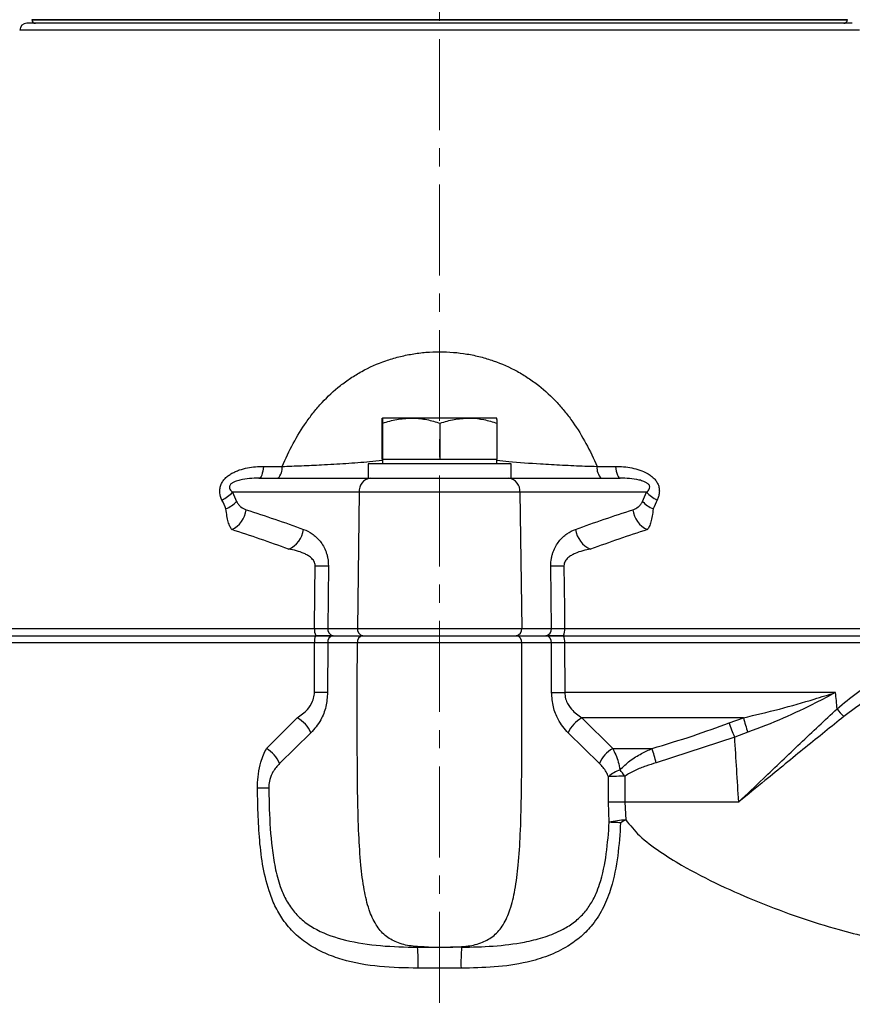
# Model space of a CAD drawing. Units: millimetres. Extents: x 376 to 12135, y -2247 to 7239.
# Drawn here: x 5269 to 5385, y 2787 to 2925 of the extents above; entities that cross this region are included whole.
import ezdxf

# ---------------------------------------------------------------- set-up
doc = ezdxf.new("R2010")
doc.units = ezdxf.units.MM
doc.header["$PDSIZE"] = -1
doc.linetypes.add('CENTERX2', pattern=[20.32, 12.7, -2.54, 2.54, -2.54])
doc.layers.add('1', color=1, linetype='Continuous', lineweight=25)
doc.layers.add('FORMAT', color=7, linetype='Continuous', lineweight=30)
doc.layers.add('Dim', color=7, linetype='Continuous')
doc.dimstyles.new('1$0', dxfattribs={"dimscale": 10, "dimtxt": 2.8, "dimasz": 2.8, "dimexe": 1.25, "dimexo": 0, "dimgap": 1, "dimtad": 1, "dimrnd": 0.01, "dimdsep": 46, "dimtxsty": 'Standard', "dimcen": 0, "dimclrd": 256, "dimclre": 6, "dimclrt": 7, "dimazin": 2, "dimtfac": 0.8, "dimtmove": 0, "dimatfit": 3, "dimfxl": 1, "dimtolj": 1, "dimarcsym": 0})

# ---------------------------------------------------------------- blocks, each defined once
blk = doc.blocks.new('*D253')
at = {"layer": 'Defpoints', "color": 0, "transparency": 16777216}
for p in [(5109.23, 3033.77), (5327.48, 3033.77), (5271.89, 2563.82)]:
    blk.add_point(p, dxfattribs=at)
at = {"layer": 'Dim', "color": 6, "lineweight": -2, "transparency": 16777216}
for p, q in [((5327.48, 3033.77), (5096.73, 3033.77)), ((5271.89, 2563.82), (5096.73, 2563.82))]:
    blk.add_line(p, q, dxfattribs=at)
at = {"layer": 'Dim', "lineweight": -2, "transparency": 16777216}
blk.add_line((5109.23, 2591.82), (5109.23, 3005.77), dxfattribs=at)
at = {"layer": 'Dim', "transparency": 16777216}
for points in [[(5104.57, 3005.77), (5113.9, 3005.77), (5109.23, 3033.77)], [(5104.57, 2591.82), (5113.9, 2591.82), (5109.23, 2563.82)]]:
    blk.add_solid(points, dxfattribs=at)
at = {"layer": 'Dim', "color": 7, "transparency": 16777216, "insert": (5085.23, 2798.8), "char_height": 28, "attachment_point": 5, "rotation": 90}
blk.add_mtext('\\A1;470', dxfattribs=at)
blk = doc.blocks.new('*D254')
at = {"layer": 'Defpoints', "color": 0, "transparency": 16777216}
for p in [(5456.29, 2968.3), (5212.49, 2839.64), (5456.29, 2487.84)]:
    blk.add_point(p, dxfattribs=at)
at = {"layer": 'Dim', "color": 6, "lineweight": -2, "transparency": 16777216}
for p, q in [((5456.29, 2968.3), (5456.29, 2475.34)), ((5212.49, 2839.64), (5212.49, 2475.34))]:
    blk.add_line(p, q, dxfattribs=at)
at = {"layer": 'Dim', "lineweight": -2, "transparency": 16777216}
blk.add_line((5240.49, 2487.84), (5428.29, 2487.84), dxfattribs=at)
at = {"layer": 'Dim', "transparency": 16777216}
for points in [[(5240.49, 2492.5), (5240.49, 2483.17), (5212.49, 2487.84)], [(5428.29, 2492.5), (5428.29, 2483.17), (5456.29, 2487.84)]]:
    blk.add_solid(points, dxfattribs=at)
at = {"layer": 'Dim', "color": 7, "transparency": 16777216, "insert": (5334.39, 2511.84), "char_height": 28, "attachment_point": 5}
blk.add_mtext('\\A1;244', dxfattribs=at)

msp = doc.modelspace()

# ---------------------------------------------------------------- linework, layer by layer
at = {"layer": '1', "lineweight": 30}
for p, q in [((5327.475, 2924.171), (5269.785, 2924.171)), ((5270.475, 2924.673), (5270.475, 2924.671)), ((5384.475, 2924.673), (5270.475, 2924.673)), ((5270.475, 2924.671), (5384.475, 2924.671)), ((5385.165, 2924.171), (5327.475, 2924.171)), ((5384.475, 2924.671), (5384.475, 2924.673)), ((5327.475, 2923.221), (5268.787, 2923.221)), ((5386.164, 2923.221), (5327.475, 2923.221)), ((5319.429, 2863.221), (5319.429, 2868.307)), ((5319.475, 2869.021), (5319.475, 2869.021)), ((5323.545, 2869.021), (5319.476, 2869.021)), ((5319.522, 2863.221), (5319.522, 2868.307)), ((5331.545, 2869.021), (5323.545, 2869.021)), ((5327.568, 2863.221), (5327.568, 2868.307)), ((5335.475, 2869.021), (5331.545, 2869.021)), ((5335.476, 2869.021), (5335.475, 2869.021)), ((5335.521, 2863.221), (5335.521, 2868.307)), ((5302.887, 2862.268), (5305.469, 2862.268)), ((5317.475, 2862.621), (5317.475, 2860.621)), ((5337.475, 2862.621), (5317.475, 2862.621)), ((5319.476, 2863.221), (5319.429, 2863.221)), ((5319.475, 2863.221), (5319.475, 2862.621)), ((5319.522, 2863.221), (5319.476, 2863.221)), ((5323.545, 2863.221), (5319.522, 2863.221)), ((5327.568, 2863.221), (5323.545, 2863.221)), ((5331.545, 2863.221), (5327.568, 2863.221)), ((5335.521, 2863.221), (5331.545, 2863.221)), ((5335.475, 2862.621), (5335.475, 2863.221)), ((5337.475, 2860.621), (5337.475, 2862.621)), ((5349.482, 2862.268), (5352.064, 2862.268)), ((5302.229, 2860.621), (5317.784, 2860.621)), ((5317.784, 2860.621), (5337.166, 2860.621)), ((5337.166, 2860.621), (5352.721, 2860.621)), ((5316.253, 2858.656), (5298.535, 2858.656)), ((5316.253, 2858.656), (5315.998, 2839.639)), ((5338.698, 2858.656), (5316.253, 2858.656)), ((5338.698, 2858.656), (5338.952, 2839.639)), ((5356.416, 2858.656), (5338.698, 2858.656)), ((5311.928, 2848.403), (5311.848, 2839.639)), ((5343.103, 2839.639), (5343.023, 2848.403)), ((5237.789, 2839.639), (5310.006, 2839.639)), ((5311.848, 2839.639), (5315.998, 2839.639)), ((5315.998, 2839.639), (5338.952, 2839.639)), ((5338.952, 2839.639), (5343.103, 2839.639)), ((5344.945, 2839.639), (5417.162, 2839.639)), ((5309.996, 2837.621), (5237.779, 2837.621)), ((5238.559, 2838.621), (5310.148, 2838.621)), ((5309.981, 2830.692), (5309.996, 2837.621)), ((5311.838, 2837.622), (5311.823, 2830.687)), ((5315.984, 2837.622), (5311.838, 2837.622)), ((5312.604, 2838.621), (5316.751, 2838.621)), ((5338.966, 2837.622), (5315.984, 2837.622)), ((5316.751, 2838.621), (5338.2, 2838.621)), ((5338.2, 2838.621), (5342.346, 2838.621)), ((5343.112, 2837.622), (5338.966, 2837.622)), ((5343.128, 2830.687), (5343.112, 2837.622)), ((5344.803, 2838.621), (5398.923, 2838.621)), ((5344.955, 2837.621), (5344.97, 2830.692)), ((5399.55, 2837.621), (5344.955, 2837.621)), ((5382.834, 2830.692), (5344.97, 2830.692)), ((5303.281, 2822.872), (5307.574, 2827.157)), ((5369.941, 2827.157), (5347.376, 2827.157)), ((5347.376, 2827.157), (5351.669, 2822.872)), ((5367.961, 2826.456), (5369.941, 2827.157)), ((5370.548, 2825.128), (5368.722, 2824.439)), ((5309.501, 2825.038), (5305.11, 2820.774)), ((5349.841, 2820.774), (5345.45, 2825.038)), ((5368.722, 2824.439), (5357.759, 2820.856)), ((5351.669, 2822.872), (5357.182, 2822.872)), ((5351.091, 2815.362), (5351.073, 2818.928)), ((5353.37, 2818.995), (5353.388, 2815.388)), ((5351.191, 2812.567), (5351.091, 2815.362)), ((5353.388, 2815.388), (5353.487, 2812.896)), ((5369.287, 2815.388), (5353.388, 2815.388)), ((5324.393, 2795.121), (5325.943, 2795.121)), ((5325.943, 2795.121), (5329.007, 2795.121)), ((5330.557, 2795.121), (5329.007, 2795.121)), ((5330.473, 2792.181), (5324.478, 2792.181))]:
    msp.add_line(p, q, dxfattribs=at)
at = {"layer": '1', "lineweight": 30, "flags": 128}
for points in [[(5302.887, 2862.268), (5302.835, 2861.913), (5302.772, 2861.59), (5302.698, 2861.306), (5302.615, 2861.066), (5302.526, 2860.874), (5302.43, 2860.734), (5302.331, 2860.65), (5302.229, 2860.621)], [(5352.064, 2862.268), (5352.115, 2861.913), (5352.179, 2861.59), (5352.253, 2861.306), (5352.335, 2861.066), (5352.425, 2860.874), (5352.521, 2860.734), (5352.62, 2860.65), (5352.721, 2860.621)], [(5310.006, 2839.639), (5310.05, 2844.62), (5310.084, 2848.403)], [(5344.866, 2848.403), (5344.92, 2842.404), (5344.945, 2839.639)], [(5311.823, 2830.687), (5311.64, 2830.687), (5311.441, 2830.688), (5311.225, 2830.688), (5310.996, 2830.689), (5310.755, 2830.69), (5310.505, 2830.691), (5310.246, 2830.691), (5309.981, 2830.692)], [(5343.128, 2830.687), (5343.31, 2830.687), (5343.51, 2830.688), (5343.725, 2830.688), (5343.954, 2830.689), (5344.195, 2830.69), (5344.446, 2830.691), (5344.705, 2830.691), (5344.97, 2830.692)], [(5352.776, 2812.481), (5352.548, 2812.493), (5352.326, 2812.505), (5352.111, 2812.517), (5351.905, 2812.529), (5351.708, 2812.539), (5351.523, 2812.549), (5351.35, 2812.559), (5351.191, 2812.567)]]:
    msp.add_lwpolyline(points, dxfattribs=at)
at = {"layer": '1', "lineweight": 30}
for centre, radius, start, end in [((5269.785, 2923.171), 1, 90, 177.14515), ((5270.975, 2924.671), 0.5, 180, 270), ((5383.975, 2924.671), 0.5, 270, 0), ((5303.479, 2862.051), 2.002, 314.42735, 6.22662), ((5351.472, 2862.051), 2.002, 173.77338, 225.57265), ((5318.048, 2858.836), 1.804, 98.39347, 185.73123), ((5336.903, 2858.836), 1.804, 354.26877, 81.60653), ((5294.818, 2862.134), 5.09, 296.15708, 316.89687), ((5360.132, 2862.134), 5.09, 223.10313, 243.84292), ((5295.423, 2861.034), 5.201, 295.02401, 315.13117), ((5359.527, 2861.034), 5.201, 224.86883, 244.97599), ((5297.035, 2856.581), 3.428, 293.97437, 353.87505), ((5357.916, 2856.581), 3.428, 186.12495, 246.02563), ((5305.029, 2853.907), 3.464, 292.58843, 352.84615), ((5349.922, 2853.907), 3.464, 187.15385, 247.41157), ((5311.006, 2965.007), 116.608, 269.54709, 270.45291), ((5343.944, 2965.007), 116.608, 269.54709, 270.45291), ((5311.803, 2839.387), 1.815, 172.0251, 204.9584), ((5312.752, 2839.522), 0.911, 172.65296, 261.29097), ((5316.902, 2839.522), 0.911, 172.65306, 261.29087), ((5338.048, 2839.522), 0.911, 278.70913, 7.34694), ((5342.199, 2839.522), 0.911, 278.70903, 7.34704), ((5343.148, 2839.387), 1.815, 335.0416, 7.9749), ((5311.755, 2837.865), 1.776, 154.80968, 187.9054), ((5312.739, 2837.724), 0.907, 98.54723, 186.51926), ((5316.885, 2837.724), 0.907, 98.54723, 186.51926), ((5338.065, 2837.724), 0.907, 353.48074, 81.45277), ((5342.212, 2837.724), 0.907, 353.48074, 81.45277), ((5343.196, 2837.865), 1.776, 352.0946, 25.19032), ((5387.201, 2831.21), 5.023, 213.87449, 230.36345), ((5305.429, 2823.27), 4.439, 23.47056, 61.09639), ((5349.522, 2823.27), 4.439, 118.90361, 156.52944), ((5410.261, 2838.121), 41.784, 195.21278, 198.11665), ((5206.895, 2764.512), 172.567, 20.32042, 21.0361), ((5301.066, 2819.096), 4.378, 22.52791, 59.59864), ((5353.885, 2819.096), 4.378, 120.40136, 157.47209), ((5139.655, 2759.563), 226.553, 15.69672, 16.22718), ((5354.771, 2814.55), 5.731, 111.1184, 130.19445), ((5245.353, 2740.02), 133.809, 36.17188, 36.65103), ((5353.992, 2758.977), 60.021, 90.5933, 92.788), ((5304.226, 2643.302), 174.034, 90.20481, 90.72616), ((5352.918, 2755.403), 59.987, 89.55096, 91.74552), ((5354.316, 2798.93), 13.991, 93.39684, 102.90582), ((5364.35, 2793.518), 22.215, 119.27404, 121.39689), ((5298.484, 2792.906), 26.004, 358.40282, 4.88712), ((5356.466, 2792.906), 26.004, 175.11288, 181.59718)]:
    msp.add_arc(centre, radius, start, end, dxfattribs=at)
for centre, ratio, start_param, end_param in [((5327.475, 697.195), 0.0472457, 5.7790081, 5.7809526), ((5327.475, 696.148), 0.0349208, 5.7689167, 5.7765274)]:
    msp.add_ellipse(centre, major_axis=(0, 2434.082), ratio=ratio, start_param=start_param, end_param=end_param, dxfattribs=at)
for points, knots in [([(5305.469, 2862.268), (5305.942, 2863.367), (5306.453, 2864.435), (5307.574, 2866.501), (5308.182, 2867.498), (5309.188, 2868.935), (5309.539, 2869.405), (5310.273, 2870.318), (5310.653, 2870.76), (5311.839, 2872.039), (5312.69, 2872.83), (5314.071, 2873.921), (5314.549, 2874.269), (5315.543, 2874.93), (5316.062, 2875.245), (5317.667, 2876.126), (5318.788, 2876.624), (5320.549, 2877.235), (5321.15, 2877.415), (5322.38, 2877.729), (5323.008, 2877.861), (5324.277, 2878.073), (5324.917, 2878.153), (5326.207, 2878.259), (5326.849, 2878.284), (5328.771, 2878.283), (5330.043, 2878.178), (5331.939, 2877.862), (5332.568, 2877.729), (5333.801, 2877.415), (5334.402, 2877.234), (5336.159, 2876.626), (5337.271, 2876.131), (5338.857, 2875.262), (5339.373, 2874.951), (5340.377, 2874.286), (5340.862, 2873.935), (5342.255, 2872.837), (5343.108, 2872.042), (5344.295, 2870.763), (5344.675, 2870.322), (5345.406, 2869.413), (5345.758, 2868.942), (5346.767, 2867.501), (5347.377, 2866.502), (5348.498, 2864.434), (5349.009, 2863.366), (5349.482, 2862.268)], [0, 0, 0, 0, 0.0625, 0.0625, 0.125, 0.125, 0.15625, 0.15625, 0.1875, 0.1875, 0.25, 0.25, 0.28125, 0.28125, 0.3125, 0.3125, 0.375, 0.375, 0.40625, 0.40625, 0.4375, 0.4375, 0.46875, 0.46875, 0.5, 0.5, 0.5625, 0.5625, 0.59375, 0.59375, 0.625, 0.625, 0.6875, 0.6875, 0.71875, 0.71875, 0.75, 0.75, 0.8125, 0.8125, 0.84375, 0.84375, 0.875, 0.875, 0.9375, 0.9375, 1, 1, 1, 1]), ([(5319.429, 2868.307), (5319.441, 2868.604), (5319.457, 2868.983), (5319.472, 2869.014), (5319.476, 2869.021)], [0, 0, 0, 0, 0.7856236, 1, 1, 1, 1]), ([(5319.476, 2869.021), (5319.488, 2868.926), (5319.504, 2868.809), (5319.519, 2868.386), (5319.522, 2868.307)], [0, 0, 0, 0, 0.8113037, 1, 1, 1, 1]), ([(5319.522, 2868.307), (5320.176, 2868.506), (5321.494, 2868.909), (5322.857, 2868.984), (5323.545, 2869.021)], [0, 0, 0, 0, 0.4954585, 1, 1, 1, 1]), ([(5323.545, 2869.021), (5323.641, 2869.02), (5324.363, 2869.014), (5325.724, 2868.858), (5326.95, 2868.491), (5327.568, 2868.307)], [0, 0, 0, 0, 0.07008575, 0.530782, 1, 1, 1, 1]), ([(5327.568, 2868.307), (5328.214, 2868.506), (5329.517, 2868.909), (5330.865, 2868.984), (5331.545, 2869.021)], [0, 0, 0, 0, 0.4954581, 1, 1, 1, 1]), ([(5331.545, 2869.021), (5331.639, 2869.02), (5332.353, 2869.014), (5333.699, 2868.858), (5334.91, 2868.491), (5335.521, 2868.307)], [0, 0, 0, 0, 0.0700863, 0.5307824, 1, 1, 1, 1]), ([(5335.521, 2868.307), (5335.519, 2868.386), (5335.503, 2868.809), (5335.488, 2868.926), (5335.475, 2869.021)], [0, 0, 0, 0, 0.1886978, 1, 1, 1, 1]), ([(5297.062, 2857.565), (5296.914, 2857.883), (5296.809, 2858.22), (5296.754, 2858.746), (5296.753, 2858.928), (5296.794, 2859.287), (5296.835, 2859.466), (5296.962, 2859.818), (5297.047, 2859.988), (5297.254, 2860.309), (5297.378, 2860.462), (5297.648, 2860.74), (5297.795, 2860.867), (5298.108, 2861.1), (5298.276, 2861.207), (5298.618, 2861.4), (5298.794, 2861.486), (5299.153, 2861.642), (5299.338, 2861.712), (5299.89, 2861.898), (5300.261, 2861.991), (5301.379, 2862.208), (5302.13, 2862.268), (5302.887, 2862.268)], [0, 0, 0, 0, 0.125, 0.125, 0.1875, 0.1875, 0.25, 0.25, 0.3125, 0.3125, 0.375, 0.375, 0.4375, 0.4375, 0.5, 0.5, 0.5625, 0.5625, 0.625, 0.625, 0.75, 0.75, 1, 1, 1, 1]), ([(5305.469, 2862.268), (5306.372, 2862.299), (5308.197, 2862.362), (5311.199, 2862.499), (5314.398, 2862.689), (5317.208, 2862.894), (5318.873, 2863.074), (5319.457, 2863.138)], [0, 0, 0, 0, 0.1908803, 0.3861186, 0.6252707, 0.868672, 1, 1, 1, 1]), ([(5335.475, 2863.138), (5336.029, 2863.079), (5338.011, 2862.864), (5341.057, 2862.654), (5344.655, 2862.453), (5347.325, 2862.34), (5348.923, 2862.287), (5349.482, 2862.268)], [0, 0, 0, 0, 0.1244373, 0.4454916, 0.6610861, 0.8814904, 1, 1, 1, 1]), ([(5352.064, 2862.268), (5352.443, 2862.268), (5352.822, 2862.252), (5353.583, 2862.185), (5353.964, 2862.133), (5354.715, 2861.985), (5355.087, 2861.89), (5355.82, 2861.641), (5356.183, 2861.486), (5356.691, 2861.198), (5356.854, 2861.092), (5357.168, 2860.856), (5357.316, 2860.727), (5357.585, 2860.447), (5357.707, 2860.294), (5357.912, 2859.973), (5357.994, 2859.806), (5358.118, 2859.457), (5358.159, 2859.275), (5358.198, 2858.92), (5358.197, 2858.743), (5358.16, 2858.391), (5358.124, 2858.219), (5358.025, 2857.885), (5357.962, 2857.723), (5357.889, 2857.565)], [0, 0, 0, 0, 0.125, 0.125, 0.25, 0.25, 0.375, 0.375, 0.5, 0.5, 0.5625, 0.5625, 0.625, 0.625, 0.6875, 0.6875, 0.75, 0.75, 0.8125, 0.8125, 0.875, 0.875, 0.9375, 0.9375, 1, 1, 1, 1]), ([(5302.229, 2860.621), (5301.793, 2860.621), (5301.355, 2860.606), (5300.471, 2860.53), (5300.024, 2860.473), (5299.342, 2860.312), (5299.114, 2860.247), (5298.774, 2860.107), (5298.662, 2860.054), (5298.443, 2859.922), (5298.336, 2859.842), (5298.207, 2859.691), (5298.171, 2859.636), (5298.12, 2859.52), (5298.106, 2859.46), (5298.094, 2859.288), (5298.125, 2859.186), (5298.21, 2859.009), (5298.266, 2858.931), (5298.392, 2858.785), (5298.461, 2858.719), (5298.535, 2858.656)], [0, 0, 0, 0, 0.25, 0.25, 0.5, 0.5, 0.625, 0.625, 0.6875, 0.6875, 0.75, 0.75, 0.78125, 0.78125, 0.8125, 0.8125, 0.875, 0.875, 0.9375, 0.9375, 1, 1, 1, 1]), ([(5356.416, 2858.656), (5356.49, 2858.719), (5356.56, 2858.787), (5356.687, 2858.934), (5356.745, 2859.015), (5356.83, 2859.197), (5356.859, 2859.3), (5356.842, 2859.474), (5356.826, 2859.534), (5356.771, 2859.65), (5356.733, 2859.705), (5356.645, 2859.804), (5356.595, 2859.849), (5356.492, 2859.929), (5356.438, 2859.965), (5356.274, 2860.062), (5356.161, 2860.115), (5355.823, 2860.251), (5355.596, 2860.315), (5354.917, 2860.474), (5354.473, 2860.531), (5353.592, 2860.606), (5353.156, 2860.621), (5352.721, 2860.621)], [0, 0, 0, 0, 0.0625, 0.0625, 0.125, 0.125, 0.1875, 0.1875, 0.21875, 0.21875, 0.25, 0.25, 0.28125, 0.28125, 0.3125, 0.3125, 0.375, 0.375, 0.5, 0.5, 0.75, 0.75, 1, 1, 1, 1]), ([(5299.11, 2857.364), (5299.183, 2857.194), (5299.274, 2857.052), (5299.478, 2856.801), (5299.59, 2856.694), (5299.937, 2856.422), (5300.187, 2856.298), (5300.444, 2856.216)], [0, 0, 0, 0, 0.25, 0.25, 0.5, 0.5, 1, 1, 1, 1]), ([(5354.507, 2856.216), (5354.764, 2856.298), (5355.014, 2856.422), (5355.361, 2856.695), (5355.473, 2856.802), (5355.676, 2857.052), (5355.768, 2857.194), (5355.841, 2857.364)], [0, 0, 0, 0, 0.5, 0.5, 0.75, 0.75, 1, 1, 1, 1]), ([(5298.428, 2853.449), (5298.338, 2853.564), (5298.252, 2853.711), (5298.089, 2854.071), (5298.012, 2854.284), (5297.873, 2854.769), (5297.81, 2855.046), (5297.703, 2855.646), (5297.658, 2855.97), (5297.623, 2856.321)], [0, 0, 0, 0, 0.25, 0.25, 0.5, 0.5, 0.75, 0.75, 1, 1, 1, 1]), ([(5357.327, 2856.321), (5357.293, 2855.969), (5357.248, 2855.644), (5357.14, 2855.042), (5357.076, 2854.765), (5356.938, 2854.283), (5356.863, 2854.074), (5356.7, 2853.714), (5356.613, 2853.565), (5356.523, 2853.449)], [0, 0, 0, 0, 0.25, 0.25, 0.5, 0.5, 0.75, 0.75, 1, 1, 1, 1]), ([(5308.466, 2853.475), (5308.885, 2853.324), (5309.29, 2853.119), (5309.872, 2852.715), (5310.061, 2852.564), (5310.429, 2852.222), (5310.607, 2852.032), (5310.937, 2851.616), (5311.092, 2851.389), (5311.375, 2850.887), (5311.501, 2850.614), (5311.657, 2850.178), (5311.704, 2850.028), (5311.786, 2849.718), (5311.821, 2849.558), (5311.904, 2849.074), (5311.931, 2848.743), (5311.928, 2848.403)], [0, 0, 0, 0, 0.25, 0.25, 0.375, 0.375, 0.5, 0.5, 0.625, 0.625, 0.75, 0.75, 0.8125, 0.8125, 0.875, 0.875, 1, 1, 1, 1]), ([(5343.023, 2848.403), (5343.02, 2848.742), (5343.048, 2849.08), (5343.131, 2849.562), (5343.165, 2849.719), (5343.246, 2850.029), (5343.294, 2850.18), (5343.45, 2850.616), (5343.575, 2850.884), (5343.856, 2851.384), (5344.013, 2851.615), (5344.343, 2852.031), (5344.518, 2852.219), (5344.885, 2852.561), (5345.077, 2852.714), (5345.66, 2853.119), (5346.066, 2853.324), (5346.485, 2853.475)], [0, 0, 0, 0, 0.125, 0.125, 0.1875, 0.1875, 0.25, 0.25, 0.375, 0.375, 0.5, 0.5, 0.625, 0.625, 0.75, 0.75, 1, 1, 1, 1]), ([(5310.084, 2848.403), (5310.088, 2848.627), (5310.021, 2848.841), (5309.81, 2849.21), (5309.675, 2849.361), (5309.379, 2849.628), (5309.217, 2849.743), (5308.887, 2849.944), (5308.715, 2850.031), (5308.191, 2850.267), (5307.83, 2850.386), (5307.101, 2850.579), (5306.731, 2850.653), (5306.359, 2850.709)], [0, 0, 0, 0, 0.125, 0.125, 0.25, 0.25, 0.375, 0.375, 0.5, 0.5, 0.75, 0.75, 1, 1, 1, 1]), ([(5348.592, 2850.709), (5348.22, 2850.653), (5347.851, 2850.58), (5347.122, 2850.386), (5346.76, 2850.266), (5346.236, 2850.032), (5346.065, 2849.944), (5345.733, 2849.743), (5345.572, 2849.628), (5345.351, 2849.429), (5345.281, 2849.358), (5345.149, 2849.203), (5345.088, 2849.118), (5344.983, 2848.935), (5344.94, 2848.836), (5344.88, 2848.626), (5344.864, 2848.515), (5344.866, 2848.403)], [0, 0, 0, 0, 0.25, 0.25, 0.5, 0.5, 0.625, 0.625, 0.75, 0.75, 0.8125, 0.8125, 0.875, 0.875, 0.9375, 0.9375, 1, 1, 1, 1]), ([(5310.006, 2839.639), (5310.365, 2839.639), (5310.703, 2839.64), (5311.336, 2839.64), (5311.614, 2839.639), (5311.848, 2839.639)], [0, 0, 0, 0, 0.5, 0.5, 1, 1, 1, 1]), ([(5343.103, 2839.639), (5343.336, 2839.639), (5343.611, 2839.64), (5344.244, 2839.64), (5344.586, 2839.639), (5344.945, 2839.639)], [0, 0, 0, 0, 0.5, 0.5, 1, 1, 1, 1]), ([(5311.838, 2837.622), (5311.578, 2837.621), (5311.088, 2837.621), (5310.39, 2837.621), (5310.037, 2837.621), (5309.996, 2837.621)], [0, 0, 0, 0, 0.4995863, 0.9420989, 1, 1, 1, 1]), ([(5310.148, 2838.621), (5310.62, 2838.621), (5311.565, 2838.621), (5312.258, 2838.621), (5312.604, 2838.621)], [0, 0, 0, 0, 0.4999998, 1, 1, 1, 1]), ([(5312.614, 2838.621), (5312.302, 2838.621), (5311.934, 2838.621), (5311.089, 2838.621), (5310.637, 2838.621), (5310.158, 2838.621)], [0, 0, 0, 0, 0.5, 0.5, 1, 1, 1, 1]), ([(5325.943, 2795.121), (5325.125, 2795.142), (5323.623, 2795.181), (5321.55, 2795.669), (5319.833, 2796.637), (5318.485, 2798.23), (5317.515, 2800.455), (5316.853, 2803.301), (5316.415, 2806.841), (5316.151, 2811.16), (5316.015, 2816.358), (5315.969, 2822.515), (5315.975, 2829.71), (5315.981, 2834.861), (5315.984, 2837.622)], [0, 0, 0, 0, 0.0635507, 0.1167321, 0.1628618, 0.207068, 0.255501, 0.3135002, 0.3834176, 0.468742, 0.5714341, 0.6931772, 0.8355292, 1, 1, 1, 1]), ([(5329.007, 2795.121), (5329.825, 2795.142), (5331.328, 2795.181), (5333.401, 2795.669), (5335.118, 2796.637), (5336.466, 2798.23), (5337.436, 2800.455), (5338.098, 2803.301), (5338.535, 2806.841), (5338.8, 2811.16), (5338.936, 2816.358), (5338.982, 2822.515), (5338.976, 2829.71), (5338.97, 2834.861), (5338.966, 2837.622)], [0, 0, 0, 0, 0.0635507, 0.1167321, 0.1628618, 0.207068, 0.255501, 0.3135002, 0.3834176, 0.468742, 0.5714341, 0.6931772, 0.8355292, 1, 1, 1, 1]), ([(5344.793, 2838.621), (5344.313, 2838.621), (5343.862, 2838.621), (5343.016, 2838.621), (5342.649, 2838.621), (5342.337, 2838.621)], [0, 0, 0, 0, 0.5, 0.5, 1, 1, 1, 1]), ([(5342.346, 2838.621), (5342.693, 2838.621), (5343.386, 2838.621), (5344.33, 2838.621), (5344.803, 2838.621)], [0, 0, 0, 0, 0.5000002, 1, 1, 1, 1]), ([(5344.955, 2837.621), (5344.605, 2837.621), (5343.945, 2837.621), (5343.374, 2837.621), (5343.14, 2837.622), (5343.112, 2837.622)], [0, 0, 0, 0, 0.4995858, 0.9420991, 1, 1, 1, 1]), ([(5383.03, 2828.41), (5383.967, 2829.192), (5385.9, 2830.805), (5388.996, 2832.839), (5392.235, 2834.659), (5395.532, 2836.196), (5397.983, 2837.124), (5399.317, 2837.547), (5399.55, 2837.621)], [0, 0, 0, 0, 0.1803705, 0.3720873, 0.5638499, 0.7610528, 0.9582513, 1, 1, 1, 1]), ([(5404.841, 2836.665), (5403.263, 2836.333), (5399.532, 2835.548), (5394.577, 2833.643), (5390.163, 2831.443), (5386.955, 2829.556), (5384.951, 2828.056), (5383.997, 2827.341)], [0, 0, 0, 0, 0.2272425, 0.5375579, 0.6965477, 0.8554979, 1, 1, 1, 1]), ([(5307.574, 2827.157), (5308.074, 2827.499), (5308.918, 2828.077), (5309.705, 2829.259), (5309.959, 2830.141), (5309.976, 2830.567), (5309.981, 2830.692)], [0, 0, 0, 0, 0.438101, 0.7396782, 0.9234912, 1, 1, 1, 1]), ([(5311.823, 2830.687), (5311.771, 2830.018), (5311.664, 2828.634), (5310.84, 2826.602), (5309.986, 2825.605), (5309.501, 2825.038)], [0, 0, 0, 0, 0.28721411, 0.59498363, 1, 1, 1, 1]), ([(5345.45, 2825.038), (5344.951, 2825.623), (5344.104, 2826.616), (5343.288, 2828.648), (5343.181, 2830.006), (5343.128, 2830.687)], [0, 0, 0, 0, 0.4164636, 0.7073794, 1, 1, 1, 1]), ([(5344.97, 2830.692), (5344.995, 2830.396), (5345.032, 2829.96), (5345.334, 2829.14), (5346.024, 2828.083), (5346.863, 2827.508), (5347.376, 2827.157)], [0, 0, 0, 0, 0.1802175, 0.2653648, 0.550165, 1, 1, 1, 1]), ([(5369.941, 2827.157), (5371.631, 2827.552), (5375.039, 2828.348), (5379.297, 2829.588), (5381.848, 2830.378), (5382.823, 2830.688), (5382.834, 2830.692)], [0, 0, 0, 0, 0.37463236, 0.755423, 0.99705376, 1, 1, 1, 1]), ([(5382.834, 2830.692), (5382.823, 2830.686), (5381.916, 2830.198), (5379.557, 2828.97), (5375.507, 2827.017), (5372.216, 2825.763), (5370.548, 2825.128)], [0, 0, 0, 0, 0.0029808, 0.2447563, 0.61738, 1, 1, 1, 1]), ([(5369.287, 2815.388), (5369.295, 2815.396), (5370.437, 2816.482), (5373.32, 2819.228), (5377.961, 2823.662), (5381.327, 2826.814), (5383.03, 2828.41)], [0, 0, 0, 0, 0.00179431, 0.24451181, 0.61773134, 1, 1, 1, 1]), ([(5383.997, 2827.341), (5382.217, 2825.911), (5378.615, 2823.015), (5373.648, 2818.948), (5370.518, 2816.391), (5369.296, 2815.396), (5369.287, 2815.388)], [0, 0, 0, 0, 0.3731013, 0.75542, 0.9981474, 1, 1, 1, 1]), ([(5357.182, 2822.872), (5359.098, 2823.446), (5362.728, 2824.533), (5366.283, 2825.84), (5367.961, 2826.456)], [0, 0, 0, 0, 0.52815391, 1, 1, 1, 1]), ([(5302.02, 2817.322), (5302.02, 2817.446), (5302.019, 2818.114), (5302.125, 2819.394), (5302.513, 2821.257), (5302.998, 2822.277), (5303.281, 2822.872)], [0, 0, 0, 0, 0.05714105, 0.30849746, 0.59673371, 1, 1, 1, 1]), ([(5351.669, 2822.872), (5351.956, 2822.281), (5352.378, 2821.413), (5352.627, 2820.263), (5352.706, 2819.896)], [0, 0, 0, 0, 0.6803547, 1, 1, 1, 1]), ([(5352.706, 2819.896), (5353.151, 2820.329), (5354.056, 2821.21), (5355.616, 2822.141), (5356.688, 2822.642), (5357.182, 2822.872)], [0, 0, 0, 0, 0.3421288, 0.69711, 1, 1, 1, 1]), ([(5305.11, 2820.774), (5304.78, 2820.414), (5304.232, 2819.816), (5303.741, 2818.647), (5303.605, 2817.829), (5303.604, 2817.411), (5303.604, 2817.335)], [0, 0, 0, 0, 0.428728, 0.7127155, 0.9473481, 1, 1, 1, 1]), ([(5351.073, 2818.928), (5350.975, 2819.157), (5350.657, 2819.906), (5350.176, 2820.418), (5349.841, 2820.774)], [0, 0, 0, 0, 0.3058664, 1, 1, 1, 1]), ([(5357.759, 2820.856), (5357.279, 2820.712), (5356.28, 2820.412), (5354.779, 2819.852), (5353.842, 2819.283), (5353.37, 2818.995)], [0, 0, 0, 0, 0.3140818, 0.6543592, 1, 1, 1, 1]), ([(5324.478, 2792.181), (5322.68, 2792.212), (5319.092, 2792.273), (5314.712, 2793.038), (5311.455, 2794.201), (5309.21, 2795.382), (5307.198, 2796.961), (5305.584, 2798.833), (5304.418, 2800.887), (5303.415, 2803.471), (5302.674, 2806.697), (5302.252, 2810.501), (5302.086, 2814.051), (5302.04, 2816.325), (5302.02, 2817.322)], [0, 0, 0, 0, 0.1350052, 0.2694775, 0.3328517, 0.3961402, 0.4607859, 0.5253761, 0.58166, 0.6380265, 0.7333567, 0.8292367, 0.925116, 1, 1, 1, 1]), ([(5303.604, 2817.335), (5303.623, 2816.35), (5303.678, 2813.558), (5303.907, 2809.845), (5304.445, 2806.234), (5305.074, 2803.824), (5305.939, 2801.773), (5307.008, 2800.116), (5308.428, 2798.704), (5309.606, 2797.942), (5311.519, 2796.93), (5314.487, 2795.932), (5319.255, 2795.226), (5322.661, 2795.121), (5324.393, 2795.121), (5324.393, 2795.121)], [0, 0, 0, 0, 0.0801006, 0.2272414, 0.3021747, 0.3769448, 0.429404, 0.4834078, 0.5380258, 0.595072, 0.6014653, 0.7219047, 0.859064, 0.9999984, 1, 1, 1, 1]), ([(5353.487, 2812.896), (5354.104, 2812.137), (5355.483, 2810.438), (5358.238, 2808.444), (5361.993, 2806.105), (5366.655, 2803.717), (5372.171, 2801.326), (5377.739, 2799.239), (5384.121, 2797.249), (5389.912, 2795.933), (5395.078, 2795.231), (5397.606, 2795.158), (5398.871, 2795.121)], [0, 0, 0, 0, 0.0543272, 0.1215099, 0.1896786, 0.3052053, 0.4207896, 0.539347, 0.6578923, 0.8272159, 0.9136193, 1, 1, 1, 1]), ([(5352.776, 2812.481), (5352.674, 2810.943), (5352.47, 2807.874), (5351.694, 2803.895), (5350.463, 2800.67), (5349.044, 2798.371), (5347.3, 2796.567), (5345.219, 2795.052), (5342.666, 2793.837), (5339.221, 2792.829), (5335.128, 2792.253), (5332.026, 2792.205), (5330.473, 2792.181)], [0, 0, 0, 0, 0.1315923, 0.2627415, 0.3445024, 0.4260308, 0.4926203, 0.5592698, 0.6469635, 0.7348501, 0.8672797, 1, 1, 1, 1]), ([(5330.557, 2795.121), (5330.557, 2795.121), (5332.034, 2795.121), (5334.997, 2795.2), (5338.805, 2795.656), (5341.93, 2796.418), (5344.147, 2797.259), (5346.01, 2798.332), (5347.425, 2799.54), (5348.554, 2800.997), (5349.325, 2802.468), (5350.207, 2804.826), (5350.876, 2808.177), (5351.085, 2811.093), (5351.191, 2812.567)], [0, 0, 0, 0, 0.0000019, 0.1379799, 0.2779559, 0.3625351, 0.4484268, 0.5089787, 0.5713538, 0.6262095, 0.682958, 0.7268498, 0.8619315, 1, 1, 1, 1])]:
    msp.add_open_spline(points, degree=3, knots=knots, dxfattribs=at)
for points in [[(5298.535, 2858.656), (5298.73, 2858.23), (5298.922, 2857.799), (5299.11, 2857.364)], [(5355.841, 2857.364), (5356.029, 2857.799), (5356.22, 2858.23), (5356.416, 2858.656)], [(5297.623, 2856.321), (5297.441, 2856.74), (5297.254, 2857.155), (5297.062, 2857.565)], [(5357.889, 2857.565), (5357.697, 2857.155), (5357.51, 2856.74), (5357.327, 2856.321)], [(5300.444, 2856.216), (5303.126, 2855.357), (5305.799, 2854.44), (5308.466, 2853.475)], [(5346.485, 2853.475), (5349.151, 2854.44), (5351.825, 2855.357), (5354.507, 2856.216)], [(5306.359, 2850.709), (5303.723, 2851.673), (5301.08, 2852.59), (5298.428, 2853.449)], [(5356.523, 2853.449), (5353.871, 2852.59), (5351.228, 2851.673), (5348.592, 2850.709)]]:
    msp.add_open_spline(points, degree=3, dxfattribs=at)
at = {"layer": 'FORMAT', "color": 7, "linetype": 'CENTERX2', "lineweight": 0}
msp.add_line((5327.475, 2563.821), (5327.475, 3062.802), dxfattribs=at)

# ---------------------------------------------------------------- dimensions: what is measured, and where the dimension line sits
at = {"layer": 'Dim'}
dim = msp.add_linear_dim(base=(5109.232, 3033.772), p1=(5271.892, 2563.821), p2=(5327.475, 3033.772), angle=90, dimstyle='1$0', override={"dimdec": 0}, dxfattribs=at)
dim.commit()
dim.dimension.update_dxf_attribs({"geometry": '*D253', "text_midpoint": (5085.232, 2798.797)})
dim = msp.add_linear_dim(base=(5456.291, 2487.836), p1=(5212.493, 2839.639), p2=(5456.291, 2968.302), dimstyle='1$0', override={"dimdec": 0}, dxfattribs=at)
dim.commit()
dim.dimension.update_dxf_attribs({"geometry": '*D254', "text_midpoint": (5334.392, 2487.836), "dimtype": 160})

doc.saveas('drawing.dxf')
